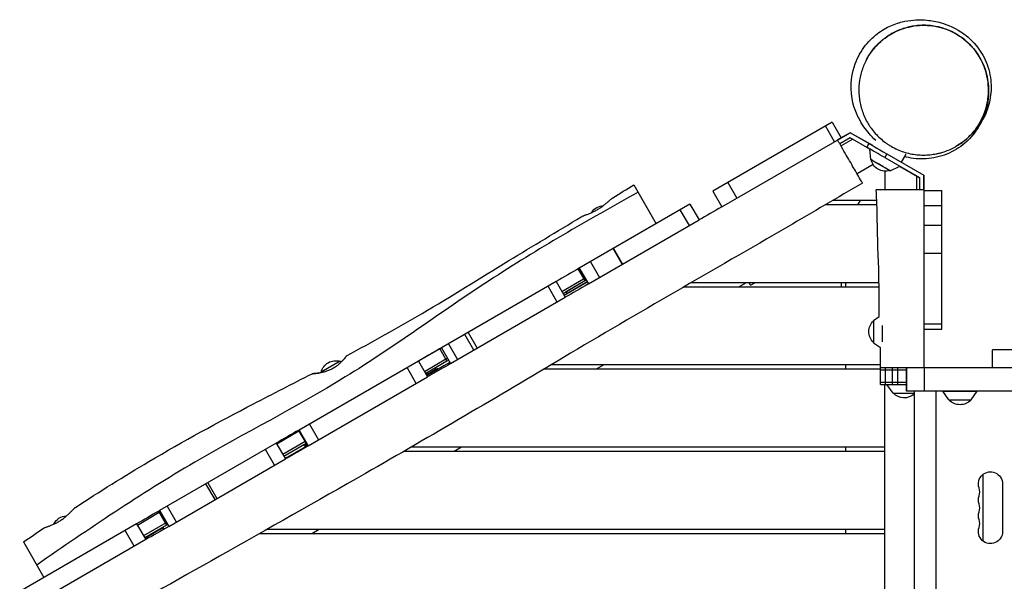
# Model space of a CAD drawing. Units: millimetres. Extents: x -6233 to 6851, y -4681 to 3335.
# Drawn here: x -4109 to -2971, y 737 to 1386 of the extents above; entities that cross this region are included whole.
import ezdxf

# ---------------------------------------------------------------- set-up
doc = ezdxf.new("R2010")
doc.units = ezdxf.units.MM
doc.header["$LTSCALE"] = 20
doc.layers.add('2d', color=230, linetype='Continuous')

msp = doc.modelspace()

# ---------------------------------------------------------------- linework, layer by layer
at = {"layer": '2d'}
for p, q in [((-3169.8, 1268.2), (-3307.9, 1188.4)), ((-3169.8, 1268.2), (-3159.3, 1250)), ((-3297.4, 1170.2), (-3149, 1255.9)), ((-3167, 1245.5), (-3177.5, 1263.7)), ((-3149, 1255.9), (-3163.6, 1247.5)), ((-3149, 1255.9), (-3163.6, 1247.5)), ((-3149, 1255.9), (-3149, 1255.9)), ((-3127.3, 1243.4), (-3149, 1255.9)), ((-3122.9, 1240.9), (-3149, 1255.9)), ((-3149, 1250.1), (-3161.1, 1243.2)), ((-3146, 1248.4), (-3159.6, 1240.6)), ((-3126.3, 1237), (-3149, 1250.1)), ((-3127.3, 1243.4), (-3129.8, 1239.1)), ((-3116.7, 1251.7), (-3116.7, 1251.7)), ((-3125.1, 1224.8), (-3126.3, 1237.1)), ((-3125.1, 1225.4), (-3126.3, 1237)), ((-3106.5, 1231.4), (-3109, 1227.1)), ((-3106.5, 1231.4), (-3064, 1206.9)), ((-3084.7, 1231.2), (-3090, 1221.9)), ((-3083.8, 1232.7), (-3083.8, 1232.7)), ((-3083.8, 1232.7), (-3083.8, 1232.7)), ((-3122.6, 1219.2), (-3141.1, 1208.5)), ((-3125.1, 1224.8), (-3125.1, 1224.8)), ((-3109, 1227.1), (-3069, 1204)), ((-3086.3, 1228.3), (-3090, 1221.9)), ((-3109, 1211.4), (-3109, 1190)), ((-3102.9, 1212), (-3091.7, 1217.1)), ((-3102.9, 1212), (-3102.3, 1212.3)), ((-3091.7, 1217), (-3069, 1203.9)), ((-3399.2, 1195.6), (-3373.3, 1150.7)), ((-3290.4, 1198.5), (-3279.9, 1180.3)), ((-3072, 1190), (-3072, 1205.7)), ((-3069, 1203.9), (-3069, 1204)), ((-3069, 1204), (-3069, 1190)), ((-3069, 1203.9), (-3069, 1190)), ((-3064, 1190), (-3064, 1206.9)), ((-3064, 1206.9), (-3064, 1190)), ((-3307.9, 1188.4), (-3297.4, 1170.2)), ((-3064, 1190), (-3118.9, 1190)), ((-3064, 1189), (-3043, 1189)), ((-3064, 1188.8), (-3064, 1096.5)), ((-3043, 1029), (-3043, 1189)), ((-3334.3, 1173.2), (-3462.3, 1099.3)), ((-3334.3, 1173.2), (-3323.8, 1155)), ((-3118.2, 1177.5), (-3169.4, 1177.5)), ((-3137.6, 1177.5), (-3140.5, 1172.5)), ((-3335, 1148.5), (-3345.5, 1166.7)), ((-3118, 1172.5), (-3177.9, 1172.5)), ((-3064, 1171.6), (-3043, 1171.6)), ((-3451.8, 1081.1), (-3323.8, 1155)), ((-3064, 1149.1), (-3043, 1149.1)), ((-3412.5, 1103.8), (-3423, 1122)), ((-3422.8, 1122.1), (-3412.3, 1103.9)), ((-3064, 1116.7), (-3043, 1116.7)), ((-3449.5, 1106.7), (-3439, 1088.5)), ((-3463.9, 1098.4), (-3456, 1084.9)), ((-3461.4, 1097.6), (-3463, 1096.7)), ((-3462.3, 1099.3), (-3451.8, 1081.1)), ((-3489, 1083.9), (-3621.8, 1007.2)), ((-3489, 1083.9), (-3478.5, 1065.7)), ((-3482.3, 1072.4), (-3457.3, 1087)), ((-3481.1, 1070.2), (-3456, 1084.9)), ((-3453, 1083.1), (-3479.6, 1067.6)), ((-3455.9, 1084.6), (-3477.5, 1072)), ((-3453.1, 1083.4), (-3476.5, 1069.7)), ((-3456, 1084.9), (-3455.9, 1084.6)), ((-3454.4, 1085.5), (-3455.9, 1084.6)), ((-3115.6, 1082.5), (-3332.9, 1082.5)), ((-3269.4, 1082.5), (-3278, 1077.5)), ((-3264.1, 1079.8), (-3265.7, 1082.5)), ((-3264.1, 1079.8), (-3259.4, 1082.5)), ((-3159, 1077.5), (-3159, 1082.5)), ((-3154, 1077.5), (-3154, 1082.5)), ((-3487.9, 1060.2), (-3498.4, 1078.4)), ((-3477.5, 1072), (-3476.5, 1069.7)), ((-3115.6, 1077.5), (-3341.6, 1077.5)), ((-3611.3, 989), (-3478.5, 1065.7)), ((-3122, 1038.8), (-3115.3, 1043.6)), ((-3122, 1038.8), (-3122, 1013.2)), ((-3590.9, 1025), (-3580.4, 1006.9)), ((-3583.4, 1029.4), (-3583.4, 1029.4)), ((-3112, 1032.9), (-3112, 1014.1)), ((-3064, 1035), (-3043, 1035)), ((-3064, 1029), (-3043, 1029)), ((-3584.3, 1004.6), (-3594.8, 1022.8)), ((-3623.7, 1006.1), (-3648.2, 991.8)), ((-3623.7, 1006.1), (-3623.7, 1006.1)), ((-3623.7, 1006.1), (-3615.4, 991.9)), ((-3621.7, 1007), (-3623.6, 1005.9)), ((-3621.8, 1007.2), (-3611.3, 989)), ((-3613.5, 1012), (-3603, 993.8)), ((-3122, 1013.2), (-3114.1, 1007.5)), ((-2984.3, 984), (-2984.3, 1005)), ((-2869, 1005), (-2984.3, 1005)), ((-3648.3, 991.9), (-3786.2, 912.3)), ((-3738.8, 991.8), (-3760.9, 979)), ((-3738.8, 991.8), (-3737.3, 991.1)), ((-3648.3, 991.9), (-3637.8, 973.7)), ((-3616.6, 994), (-3641.2, 979.7)), ((-3615.4, 991.9), (-3639.9, 977.5)), ((-3614.7, 994.9), (-3616.5, 993.8)), ((-3615.3, 991.7), (-3615.4, 991.9)), ((-3613.4, 992.7), (-3615.3, 991.7)), ((-3650.8, 966.2), (-3661.3, 984.4)), ((-3626.7, 980.1), (-3627.6, 981.6)), ((-3618.9, 986.3), (-3627.4, 981.3)), ((-3612.1, 990.4), (-3619, 986.4)), ((-3618.9, 986.3), (-3619, 986.4)), ((-3114, 982.5), (-3503.5, 982.5)), ((-3113.9, 987.5), (-3495, 987.5)), ((-3433.9, 987.5), (-3442.6, 982.5)), ((-3154, 982.5), (-3154, 987.5)), ((-3064.7, 984), (-3114, 984)), ((-3108.5, 984), (-3114, 984)), ((-3114, 965), (-3114, 984)), ((-3084, 981.5), (-3114, 981.5)), ((-3109, 984), (-3109, 984)), ((-3108, 965), (-3108, 984)), ((-3100, 965), (-3100, 984)), ((-3094, 965), (-3094, 984)), ((-3084, 984), (-3084, 957)), ((-3084, 957), (-3084, 984)), ((-3084, 957), (-3084, 984)), ((-1324.9, 984), (-3064.7, 984)), ((-3063.4, 984), (-3063.4, 957)), ((-3775.7, 894.1), (-3637.8, 973.7)), ((-3760.9, 979), (-3761, 978.5)), ((-3634.6, 978.6), (-3634.7, 978.7)), ((-3114, 967.5), (-3084, 967.5)), ((-3114, 965), (-3084, 965)), ((-3109, 340), (-3109, 965)), ((-3099.3, 955), (-3106.5, 965)), ((-1147.8, 957), (-3084, 957)), ((-3075.1, 957), (-3075.1, 348)), ((-3050, 957), (-3050, 348)), ((-3042, 957), (-3002, 957)), ((-3034.8, 947), (-3042, 957)), ((-3009.2, 947), (-3002, 957)), ((-3099.3, 955), (-3075.1, 955)), ((-3034.8, 947), (-3009.2, 947)), ((-3786.5, 911.1), (-3812.2, 896.1)), ((-3786.9, 911.9), (-3778.2, 896.8)), ((-3785.6, 911.3), (-3786.4, 910.9)), ((-3786.2, 912.3), (-3775.7, 894.1)), ((-3774.4, 919.1), (-3763.9, 900.9)), ((-3812.7, 897), (-3947.6, 819.1)), ((-3814.8, 871.5), (-3825.3, 889.7)), ((-3812.7, 897), (-3802.2, 878.8)), ((-3779.4, 899), (-3805.2, 883.9)), ((-3778.2, 896.8), (-3803.9, 881.8)), ((-3778.7, 893), (-3802.4, 879.2)), ((-3780.6, 894.1), (-3780.6, 893.9)), ((-3778.6, 899.2), (-3779.3, 898.8)), ((-3776, 894.7), (-3778.7, 893.2)), ((-3778.7, 893.2), (-3778.7, 893)), ((-3778.1, 896.6), (-3778.2, 896.8)), ((-3777.4, 897), (-3778.1, 896.6)), ((-3777.3, 893.2), (-3777.5, 893.4)), ((-3777.3, 893.6), (-3775.9, 894.5)), ((-3777.3, 893.6), (-3777.1, 893.3)), ((-3109, 892.5), (-3656.7, 892.5)), ((-3598.5, 892.5), (-3607.1, 887.5)), ((-3154, 887.5), (-3154, 892.5)), ((-3937.1, 800.9), (-3802.2, 878.8)), ((-3109, 887.5), (-3665.4, 887.5)), ((-2995.4, 784), (-2995.4, 861)), ((-2995.2, 783.9), (-2995.2, 861.1)), ((-3883.5, 831.9), (-3894, 850)), ((-3892, 851.2), (-3881.5, 833)), ((-2972.8, 850), (-2972.8, 795)), ((-3938.9, 824.1), (-3928.4, 806)), ((-3948, 816.8), (-3973.2, 802.1)), ((-3948.9, 818.4), (-3939.7, 802.5)), ((-3946.6, 817.4), (-3947.9, 816.6)), ((-3947.6, 819.1), (-3937.1, 800.9)), ((-3974.2, 803.8), (-4109.4, 725.7)), ((-3974.9, 803.4), (-3974.9, 803.4)), ((-3974.9, 803.3), (-3974.9, 803.3)), ((-3974.2, 803.8), (-3963.7, 785.6)), ((-3940.9, 804.7), (-3966.2, 789.9)), ((-3939.7, 802.5), (-3964.9, 787.8)), ((-3964.8, 787.5), (-3943.8, 799.7)), ((-3944.1, 799.6), (-3942.9, 797.6)), ((-3943.8, 799.7), (-3942.9, 797.6)), ((-3939.6, 805.2), (-3940.8, 804.5)), ((-3939.6, 802.3), (-3939.7, 802.5)), ((-3938.3, 803.1), (-3939.6, 802.3)), ((-3109, 797.5), (-3823.3, 797.5)), ((-3763, 797.5), (-3771.7, 792.5)), ((-3154, 792.5), (-3154, 797.5)), ((-3976.9, 777.9), (-3987.4, 796.1)), ((-3109, 792.5), (-3832.2, 792.5)), ((-3963.7, 785.6), (-4109.2, 701.6)), ((-4105, 783.1), (-4081.3, 741.9))]:
    msp.add_line(p, q, dxfattribs=at)
at = {"layer": '2d', "extrusion": (0, 0, -1)}
for centre, radius, start, end in [((3064, 1305), 75, 175.6863, 179.8181), ((3064, 1305), 75, 210, 240.1629), ((3108.2, 1228.4), 17, 299.9994, 347.3147), ((3108.2, 1228.4), 17, 252.6751, 347.3392), ((3433.4, 1154.8), 17, 31.5233, 87.429), ((3110.5, 1026), 17, 312.6679, 47.3321), ((3744.1, 975.4), 17, 12.6679, 107.3321), ((3086.5, 966.5), 17, 227.9128, 317.3321), ((3022, 958.5), 17, 222.6679, 317.3321), ((2986.8, 850), 14, 340.8901, 180), ((2986.8, 831.7), 14, 340.8901, 19.1099), ((4054.8, 796), 17, 25.8314, 88.6631), ((2986.8, 813.3), 14, 340.8901, 19.1099), ((2986.8, 795), 14, 180, 19.1099)]:
    msp.add_arc(centre, radius, start, end, dxfattribs=at)
at = {"layer": '2d'}
for centre in [(-3013.2, 840.8), (-3013.2, 822.5), (-3013.2, 804.2)]:
    msp.add_arc(centre, 14, 340.8901, 19.1099, dxfattribs=at)
at = {"layer": '2d', "extrusion": (0, 0, -1)}
for centre, major_axis, ratio, start_param, end_param in [((-3106.5, 1231.4), (-20.8, 12), 0.000811, 0, 1.570346), ((-3114, 1218.4), (11.1, -6.4), 0.000811, 2.923776, 3.141008), ((-3114, 1218.4), (-10.8, 6.3), 0.000811, 6.282438, 9.425525), ((-3114, 1218.4), (11.1, -6.4), 0.000811, 0.000584, 0.006066), ((-3651.3, 967.7), (-23.7, -13.9), 0.004678, 2.138017, 3.141593), ((-3753.7, 907.3), (-23.7, -13.9), 0.004678, 0, 0.123821)]:
    msp.add_ellipse(centre, major_axis=major_axis, ratio=ratio, start_param=start_param, end_param=end_param, dxfattribs=at)
at = {"layer": '2d'}
for centre, major_axis, ratio, start_param, end_param in [((-3109, 1227.1), (20.8, -12), 0.000811, 1.571247, 3.727491), ((-3114, 1218.4), (11.1, -6.4), 0.000811, 6.065507, 9.642457), ((-3651.9, 968.5), (25.9, 15.1), 0.004678, 6.282627, 7.336286), ((-3651.9, 968.5), (25.9, 15.1), 0.004678, 5.23004, 6.282627), ((-3651.9, 968.5), (17.3, 10.1), 0.004678, 6.282627, 7.017478), ((-3651.9, 968.5), (17.3, 10.1), 0.004678, 5.548847, 6.282627), ((-3771.1, 899.6), (9.5, 5.55), 0.004678, 2.223152, 3.141035), ((-3771.1, 899.5), (9.5, 5.55), 0.004678, 3.141035, 4.062314)]:
    msp.add_ellipse(centre, major_axis=major_axis, ratio=ratio, start_param=start_param, end_param=end_param, dxfattribs=at)
for points, knots in [([(-3119.5, 1246.9), (-3122.5, 1249.7), (-3124.9, 1252.2), (-3131.4, 1259.8), (-3135.1, 1264.9), (-3142.7, 1279.8), (-3147.4, 1289.9), (-3148.1, 1315.2), (-3146.9, 1325.3), (-3140.5, 1343), (-3136.2, 1350.6), (-3126.5, 1362.8), (-3121.2, 1367.7), (-3110.3, 1375.5), (-3104.9, 1378.3), (-3094.6, 1382.5), (-3089.9, 1383.8), (-3080.8, 1385.6), (-3076.7, 1386), (-3068.1, 1386.5), (-3064.1, 1386.3), (-3054.6, 1385.4), (-3049.6, 1384.5), (-3040.3, 1381.8), (-3036.5, 1380.6), (-3028.6, 1377), (-3025.2, 1375.2), (-3016, 1369.3), (-3009.3, 1364), (-2998.9, 1351.3), (-2994.8, 1344.7), (-2988.7, 1330.1), (-2986.8, 1321.8), (-2985.6, 1305.7), (-2986.4, 1297.9), (-2989.6, 1284.1), (-2992, 1278.1), (-2995.1, 1272), (-2995.7, 1270.9), (-2996.9, 1268.8), (-2997.5, 1267.9), (-2998.1, 1266.9)], [68.707557, 68.707557, 68.707557, 68.707557, 74.834991, 74.834991, 85.995349, 85.995349, 96.416476, 96.416476, 101.4887, 101.4887, 105.233677, 105.233677, 108.745982, 108.745982, 112.463713, 112.463713, 116.482636, 116.482636, 121.283258, 121.283258, 127.623837, 127.623837, 137.01747, 137.01747, 142.943949, 142.943949, 146.626345, 146.626345, 151.269035, 151.269035, 154.704526, 154.704526, 158.302552, 158.302552, 161.879516, 161.879516, 165.471254, 165.471254, 166.318413, 166.318413, 167.155853, 167.155853, 167.155853, 167.155853]), ([(-3130.5, 1339.8), (-3129.5, 1341.7), (-3128.4, 1343.5), (-3123, 1352.1), (-3117.4, 1358.3), (-3104.8, 1368.5), (-3097.5, 1372.6), (-3082.2, 1378.2), (-3074.1, 1379.8), (-3057.8, 1380.2), (-3049.5, 1379.1), (-3034, 1374.3), (-3026.6, 1370.5), (-3013.4, 1361), (-3007.5, 1355.1), (-2998.1, 1341.8), (-2994.5, 1334.3), (-2991, 1322.7), (-2990.1, 1318.7), (-2989.4, 1312.7), (-2989.2, 1310.7), (-2989.1, 1307.9), (-2989, 1307.1), (-2989, 1306.1), (-2989, 1305.8), (-2989, 1305.5), (-2989, 1305.4), (-2989, 1305.3), (-2989, 1305.3), (-2989, 1305.3), (-2989, 1305.3), (-2989, 1305.3), (-2989, 1305.3), (-2989, 1305.2), (-2989, 1305.3), (-2989, 1305.3), (-2989, 1305.3), (-2989, 1305.3), (-2989, 1305.3), (-2989, 1305.3), (-2989, 1305.3), (-2989, 1305.3), (-2989, 1305.2), (-2989, 1305.2)], [1.802969, 1.802969, 1.802969, 1.802969, 2.431013, 2.431013, 4.869084, 4.869084, 7.306985, 7.306985, 9.74489, 9.74489, 12.182793, 12.182793, 14.620695, 14.620695, 17.058597, 17.058597, 19.4965, 19.4965, 20.703635, 20.703635, 21.313784, 21.313784, 21.542434, 21.542434, 21.628169, 21.628169, 21.644245, 21.644245, 21.651745, 21.651745, 21.652214, 21.652214, 21.652449, 21.652449, 21.682629, 21.682629, 21.802635, 21.802635, 22.162653, 22.162653, 23.242708, 23.242708, 25.038513, 25.038513, 25.038513, 25.038513]), ([(-2999, 1267.7), (-2996.7, 1271.7), (-2994.8, 1275.8), (-2991.8, 1284.4), (-2990.6, 1288.8), (-2989.7, 1294.6), (-2989.6, 1295.7), (-2989.4, 1297.5), (-2989.3, 1298), (-2989.2, 1299.2), (-2989.2, 1299.8), (-2989, 1302.8), (-2989, 1305.1), (-2989.2, 1312.2), (-2989.8, 1316.9), (-2991.4, 1324), (-2992.1, 1326.4), (-2993.3, 1330), (-2993.7, 1331.1), (-2994.6, 1333.5), (-2995.1, 1334.6), (-2996.6, 1338), (-2997.7, 1340.3), (-3000.3, 1344.6), (-3001.6, 1346.8), (-3003.9, 1349.9), (-3004.7, 1350.9), (-3006.3, 1352.9), (-3007.2, 1354), (-3009.8, 1356.9), (-3011.6, 1358.7), (-3015.5, 1362.3), (-3017.5, 1363.9), (-3020.7, 1366.3), (-3021.8, 1367), (-3023.5, 1368.1), (-3024, 1368.5), (-3025.2, 1369.2), (-3025.7, 1369.5), (-3028.6, 1371.2), (-3031, 1372.4), (-3035.8, 1374.6), (-3038.3, 1375.5), (-3042, 1376.7), (-3043.3, 1377.1), (-3045.8, 1377.8), (-3047.1, 1378.1), (-3051, 1378.9), (-3053.5, 1379.3), (-3058.7, 1379.9), (-3061.2, 1380), (-3065.1, 1380), (-3066.3, 1380), (-3068.9, 1379.9), (-3070.2, 1379.8), (-3073.9, 1379.4), (-3076.4, 1379), (-3081.2, 1378.1), (-3083.6, 1377.4), (-3087.1, 1376.4), (-3088.3, 1376), (-3090.6, 1375.2), (-3091.7, 1374.7), (-3095.1, 1373.3), (-3097.2, 1372.3), (-3101.4, 1370.1), (-3103.5, 1368.9), (-3106.4, 1366.9), (-3107.4, 1366.2), (-3109.3, 1364.8), (-3110.2, 1364.1), (-3114.8, 1360.4), (-3118.1, 1357.2), (-3122.6, 1352), (-3124, 1350.2), (-3126, 1347.3), (-3126.6, 1346.4), (-3127.8, 1344.4), (-3128.4, 1343.4), (-3129, 1342.4)], [0, 0, 0, 0, 0.0156926, 0.0156926, 0.0313853, 0.0313853, 0.0353084, 0.0353084, 0.03727, 0.03727, 0.0392316, 0.0392316, 0.0470779, 0.0470779, 0.0627705, 0.0627705, 0.0706169, 0.0706169, 0.07454, 0.07454, 0.0784632, 0.0784632, 0.0863095, 0.0863095, 0.0941558, 0.0941558, 0.098079, 0.098079, 0.1020021, 0.1020021, 0.1098485, 0.1098485, 0.1176948, 0.1176948, 0.1216179, 0.1216179, 0.1235795, 0.1235795, 0.1255411, 0.1255411, 0.1333874, 0.1333874, 0.1412337, 0.1412337, 0.1451569, 0.1451569, 0.1490801, 0.1490801, 0.1569264, 0.1569264, 0.1647727, 0.1647727, 0.1686959, 0.1686959, 0.172619, 0.172619, 0.1804653, 0.1804653, 0.1883116, 0.1883116, 0.1922348, 0.1922348, 0.196158, 0.196158, 0.2040043, 0.2040043, 0.2118506, 0.2118506, 0.2157738, 0.2157738, 0.2196969, 0.2196969, 0.2353896, 0.2353896, 0.2432359, 0.2432359, 0.247159, 0.247159, 0.2510822, 0.2510822, 0.2510822, 0.2510822]), ([(-3129, 1342.4), (-3131.3, 1338.5), (-3133.2, 1334.3), (-3135.5, 1327.8), (-3136.2, 1325.6), (-3137, 1322.3), (-3137.3, 1321.1), (-3137.7, 1318.9), (-3137.9, 1317.7), (-3138.8, 1311.9), (-3139.1, 1307.3), (-3138.9, 1300.2), (-3138.7, 1297.8), (-3138.1, 1293.1), (-3137.7, 1290.7), (-3136, 1283.5), (-3134.4, 1278.8), (-3131.4, 1272), (-3130.3, 1269.8), (-3128.4, 1266.5), (-3127.7, 1265.4), (-3126.7, 1263.8), (-3126.3, 1263.3), (-3125.6, 1262.2), (-3125.2, 1261.7), (-3123.3, 1259), (-3121.7, 1257), (-3118.2, 1253.1), (-3116.4, 1251.3), (-3112.5, 1247.8), (-3110.5, 1246.1), (-3107.8, 1244.1), (-3107.3, 1243.8), (-3106.2, 1243), (-3105.6, 1242.6), (-3103.9, 1241.5), (-3102.8, 1240.8), (-3099.4, 1238.8), (-3097, 1237.6), (-3092.2, 1235.5), (-3089.7, 1234.5), (-3084.7, 1232.9), (-3082.1, 1232.2), (-3077, 1231.1), (-3074.5, 1230.7), (-3070.6, 1230.3), (-3069.4, 1230.2), (-3066.8, 1230.1), (-3065.5, 1230), (-3061.6, 1230), (-3059.1, 1230.2), (-3054.1, 1230.7), (-3051.7, 1231), (-3048, 1231.8), (-3046.8, 1232), (-3044.4, 1232.6), (-3043.2, 1233), (-3037.3, 1234.8), (-3032.9, 1236.6), (-3027.7, 1239.4), (-3026.6, 1240), (-3024.6, 1241.2), (-3023.6, 1241.9), (-3020.6, 1243.8), (-3018.7, 1245.2), (-3013.3, 1249.6), (-3010, 1252.8), (-3006.2, 1257.2), (-3005.5, 1258.1), (-3004.1, 1259.9), (-3003.4, 1260.9), (-3002.1, 1262.8), (-3001.4, 1263.7), (-3000.5, 1265.2), (-3000, 1265.9), (-2999.6, 1266.7), (-2999.3, 1267.2), (-2999.1, 1267.4), (-2999, 1267.7)], [0.2510822, 0.2510822, 0.2510822, 0.2510822, 0.2667399, 0.2667399, 0.2745688, 0.2745688, 0.2784832, 0.2784832, 0.2823976, 0.2823976, 0.2980554, 0.2980554, 0.3058842, 0.3058842, 0.3137131, 0.3137131, 0.3293708, 0.3293708, 0.3371997, 0.3371997, 0.3411141, 0.3411141, 0.3430713, 0.3430713, 0.3450285, 0.3450285, 0.3528574, 0.3528574, 0.3606862, 0.3606862, 0.3685151, 0.3685151, 0.3704723, 0.3704723, 0.3724295, 0.3724295, 0.376344, 0.376344, 0.3841728, 0.3841728, 0.3920017, 0.3920017, 0.3998305, 0.3998305, 0.4076594, 0.4076594, 0.4115738, 0.4115738, 0.4154883, 0.4154883, 0.4233171, 0.4233171, 0.431146, 0.431146, 0.4350604, 0.4350604, 0.4389748, 0.4389748, 0.4546326, 0.4546326, 0.458547, 0.458547, 0.4624614, 0.4624614, 0.4702903, 0.4702903, 0.485948, 0.485948, 0.4898624, 0.4898624, 0.4937769, 0.4937769, 0.4976913, 0.4976913, 0.4996485, 0.5006271, 0.5006271, 0.5016057, 0.5016057, 0.5016057, 0.5016057]), ([(-2989, 1305.2), (-2989, 1305.2), (-2989, 1305.2), (-2989, 1304.9), (-2989, 1303), (-2989.2, 1297.9), (-2989.4, 1294.2), (-2991.8, 1282.4), (-2993.4, 1274.9), (-3003.3, 1257.8), (-3008.7, 1250.4), (-3022.4, 1238.8), (-3029.6, 1234.3), (-3044.9, 1228.1), (-3053.2, 1226.2), (-3069.1, 1225.2), (-3076.9, 1226), (-3084.6, 1227.9), (-3085.5, 1228.1), (-3086.3, 1228.3)], [9.06645, 9.06645, 9.06645, 9.06645, 10.883558, 10.883558, 20.610187, 20.610187, 31.878715, 31.878715, 40.728067, 40.728067, 45.800382, 45.800382, 49.52824, 49.52824, 53.108388, 53.108388, 56.686568, 56.686568, 57.162799, 57.162799, 57.162799, 57.162799]), ([(-2999.7, 1264), (-2999.5, 1264.3), (-2999.4, 1264.6), (-2999, 1266.1), (-2999, 1267.4), (-2999, 1267.6), (-2999, 1267.7), (-2999, 1267.7)], [0.8023936, 0.8023936, 0.8023936, 0.8023936, 0.8359597, 0.8359597, 0.9479261, 0.9479261, 0.9652875, 0.9652875, 0.9652875, 0.9652875]), ([(-2996.3, 1269.9), (-2996.2, 1270.1), (-2996.1, 1270.2), (-2996, 1270.7), (-2996, 1270.9), (-2996.1, 1271.1)], [0.19776568, 0.19776568, 0.19776568, 0.19776568, 0.22002347, 0.22002347, 0.24604416, 0.24604416, 0.24604416, 0.24604416]), ([(-3134.8, 1197.7), (-3134.8, 1197.7), (-3135.2, 1198.4), (-3137.1, 1201.5), (-3138.8, 1204.6), (-3143.5, 1212.7), (-3146.4, 1217.7), (-3152.9, 1229.1), (-3156.6, 1235.3), (-3161.4, 1243.7), (-3162.5, 1245.6), (-3163.6, 1247.5)], [431.138919, 431.138919, 431.138919, 431.138919, 447.540197, 447.540197, 470.163795, 470.163795, 492.46778, 492.46778, 515.096669, 515.096669, 521.661851, 521.661851, 521.661851, 521.661851]), ([(-3134.8, 1197.7), (-3163.6, 1180.9), (-3192.4, 1164), (-3307.6, 1096.9), (-3394.5, 1047.4), (-3556.5, 950.9), (-3632.8, 905.9), (-3765.8, 830), (-3822, 798.1), (-3928.5, 738.2), (-3978.7, 710.1), (-4041.1, 674.5), (-4053.5, 667.3), (-4065.8, 660.2)], [0, 0, 0, 0, 10.000037, 10.000037, 40.00004, 40.00004, 66.577656, 66.577656, 85.970184, 85.970184, 103.239995, 103.239995, 107.527725, 107.527725, 107.527725, 107.527725]), ([(-3394.3, 1187.1), (-3452.6, 1154.6), (-3568.8, 1088.1), (-3729.6, 968.9), (-3914.2, 876), (-4029.8, 797.7), (-4089.5, 756.3)], [0, 0, 0, 0, 0.244276, 0.489694, 0.734251, 1, 1, 1, 1]), ([(-3115.3, 1043.5), (-3115.6, 1059.2), (-3115.4, 1074.9), (-3116.4, 1112.2), (-3117.4, 1133.9), (-3117.8, 1167.1), (-3118.1, 1178.6), (-3118.9, 1190)], [5.957765, 5.957765, 5.957765, 5.957765, 10.655863, 10.655863, 17.173923, 17.173923, 20.609251, 20.609251, 20.609251, 20.609251]), ([(-3440.7, 1167.4), (-3439.4, 1168.2), (-3438.1, 1169), (-3436.3, 1170.2), (-3435.7, 1170.7), (-3434.8, 1171.3), (-3434.5, 1171.5), (-3433.9, 1172), (-3433.7, 1172.2), (-3432.3, 1173.2), (-3431.3, 1174.1), (-3429.8, 1175.3), (-3429.4, 1175.7), (-3428.5, 1176.5), (-3428.1, 1176.9), (-3427.3, 1177.6), (-3426.9, 1177.9), (-3426.2, 1178.5), (-3425.9, 1178.8), (-3424.9, 1179.7), (-3424.4, 1180.1), (-3423.8, 1180.5), (-3423.7, 1180.6), (-3423.5, 1180.7)], [0, 0, 0, 0, 0.00450866, 0.00450866, 0.00676299, 0.00676299, 0.00789016, 0.00789016, 0.00901732, 0.00901732, 0.01352598, 0.01352598, 0.01578031, 0.01578031, 0.01803464, 0.01803464, 0.02028897, 0.02028897, 0.0225433, 0.0225433, 0.02705197, 0.02705197, 0.028695, 0.028695, 0.028695, 0.028695]), ([(-3460, 1158.7), (-3460, 1158.7), (-3459.9, 1158.7), (-3459.4, 1159), (-3458.8, 1159.3), (-3457.8, 1159.7), (-3457.6, 1159.8), (-3457.2, 1159.9), (-3457, 1160), (-3456.4, 1160.3), (-3455.9, 1160.5), (-3454.4, 1161), (-3453.3, 1161.4), (-3451, 1162.4), (-3449.8, 1162.9), (-3447.9, 1163.7), (-3447.2, 1164), (-3445.9, 1164.6), (-3445.3, 1164.9), (-3443.3, 1165.9), (-3442, 1166.6), (-3440.7, 1167.4)], [0.1166131, 0.1166131, 0.1166131, 0.1166131, 0.11696808, 0.11696808, 0.12145103, 0.12145103, 0.12257177, 0.12257177, 0.12369251, 0.12369251, 0.12593398, 0.12593398, 0.13041694, 0.13041694, 0.13489989, 0.13489989, 0.13714136, 0.13714136, 0.13938284, 0.13938284, 0.14386579, 0.14386579, 0.14386579, 0.14386579]), ([(-3731.3, 998.2), (-3701.8, 1013.9), (-3672.7, 1030.1), (-3610.3, 1066.9), (-3577.1, 1087.7), (-3515.8, 1125), (-3487.9, 1141.8), (-3460, 1158.7)], [0, 0, 0, 0, 10.004108, 10.004108, 21.756207, 21.756207, 31.537239, 31.537239, 31.537239, 31.537239]), ([(-3064, 1096.5), (-3064, 1093.3), (-3064, 1090.2), (-3064, 1082.7), (-3064, 1078.4), (-3064, 1069.8), (-3064, 1065.5), (-3064, 1059.1), (-3064, 1056.9), (-3064, 1052.7), (-3064, 1050.5), (-3064, 1044.1), (-3064, 1039.8), (-3064, 1031.2), (-3064, 1026.9), (-3064, 1018.3), (-3064, 1014), (-3064, 1005.5), (-3064, 1001.2), (-3064, 992.6), (-3064, 988.3), (-3064, 984)], [0.0934908, 0.0934908, 0.0934908, 0.0934908, 0.1030184, 0.1030184, 0.1158956, 0.1158956, 0.1287729, 0.1287729, 0.1352116, 0.1352116, 0.1416502, 0.1416502, 0.1545275, 0.1545275, 0.1674048, 0.1674048, 0.1802821, 0.1802821, 0.1931594, 0.1931594, 0.2060367, 0.2060367, 0.2060367, 0.2060367]), ([(-3621.8, 1007.2), (-3627.4, 1004), (-3633, 1000.7), (-3641.9, 995.6), (-3645.1, 993.8), (-3648.3, 991.9)], [0.28713124, 0.28713124, 0.28713124, 0.28713124, 0.30667818, 0.30667818, 0.31775133, 0.31775133, 0.31775133, 0.31775133]), ([(-3731.3, 998.2), (-3731.3, 998.2), (-3731.3, 998.2), (-3731.4, 998.1), (-3731.5, 998), (-3731.7, 997.7), (-3731.8, 997.6), (-3732, 997.3), (-3732.1, 997.2), (-3732.2, 997), (-3732.3, 996.9), (-3732.8, 996.3), (-3733.3, 995.7), (-3734.1, 994.7), (-3734.4, 994.3), (-3735, 993.6), (-3735.4, 993.2), (-3736.5, 992), (-3737.3, 991.2), (-3738.4, 990.1), (-3738.6, 989.8), (-3739.1, 989.4), (-3739.4, 989.2), (-3740.1, 988.5), (-3740.6, 988.1), (-3741.7, 987.2), (-3742.2, 986.8), (-3743.1, 986.1), (-3743.3, 985.9), (-3743.9, 985.5), (-3744.2, 985.3), (-3745.8, 984.3), (-3747, 983.5), (-3748.3, 982.8)], [0.03576805, 0.03576805, 0.03576805, 0.03576805, 0.03781124, 0.03781124, 0.04003543, 0.04003543, 0.04225962, 0.04225962, 0.04337172, 0.04337172, 0.04448381, 0.04448381, 0.0489322, 0.0489322, 0.05115639, 0.05115639, 0.05338058, 0.05338058, 0.05782896, 0.05782896, 0.05894105, 0.05894105, 0.06005315, 0.06005315, 0.06227734, 0.06227734, 0.06450153, 0.06450153, 0.06561363, 0.06561363, 0.06672572, 0.06672572, 0.0711741, 0.0711741, 0.0711741, 0.0711741]), ([(-3748.3, 982.8), (-3749, 982.5), (-3749.7, 982.2), (-3751.1, 981.5), (-3751.7, 981.2), (-3753.8, 980.4), (-3755.2, 980), (-3757.9, 979.2), (-3759.2, 978.9), (-3761, 978.5), (-3761.6, 978.4), (-3762.8, 978.2), (-3763.4, 978.1), (-3765, 977.9), (-3766, 977.8), (-3767.1, 977.6), (-3767.3, 977.6), (-3767.8, 977.6), (-3768, 977.6), (-3768.5, 977.5), (-3768.9, 977.5), (-3769.8, 977.4), (-3770.3, 977.4), (-3770.8, 977.4), (-3770.8, 977.4), (-3771, 977.4), (-3771, 977.4), (-3771.2, 977.4), (-3771.2, 977.4), (-3771.2, 977.4), (-3771.2, 977.4), (-3771, 977.4), (-3770.9, 977.4), (-3770.4, 977.5), (-3769.9, 977.5), (-3768.9, 977.6), (-3768.6, 977.6), (-3767.8, 977.7), (-3767.4, 977.7), (-3766.5, 977.8), (-3766, 977.8), (-3765, 978), (-3764.5, 978), (-3763, 978.3), (-3762, 978.4), (-3761, 978.6)], [0.0711741, 0.0711741, 0.0711741, 0.0711741, 0.07341491, 0.07341491, 0.07565571, 0.07565571, 0.08013732, 0.08013732, 0.08461893, 0.08461893, 0.08685973, 0.08685973, 0.08910053, 0.08910053, 0.09358214, 0.09358214, 0.09470254, 0.09470254, 0.09582294, 0.09582294, 0.09806375, 0.09806375, 0.10254536, 0.10254536, 0.10366576, 0.10366576, 0.10478616, 0.10478616, 0.10702696, 0.10702696, 0.10926777, 0.10926777, 0.11150857, 0.11150857, 0.11599018, 0.11599018, 0.11823098, 0.11823098, 0.12047179, 0.12047179, 0.12271259, 0.12271259, 0.12495339, 0.12495339, 0.12880134, 0.12880134, 0.12880134, 0.12880134]), ([(-3611.3, 989), (-3618.6, 984.8), (-3625.9, 980.6), (-3634.8, 975.4), (-3636.3, 974.6), (-3637.8, 973.7)], [1716.39177, 1716.39177, 1716.39177, 1716.39177, 1725.778016, 1725.778016, 1727.646891, 1727.646891, 1727.646891, 1727.646891]), ([(-4045, 822.9), (-4017, 841.1), (-3988.7, 858.7), (-3920.4, 899.3), (-3879.8, 921.3), (-3816.4, 954.2), (-3793.8, 965.8), (-3771.2, 977.4)], [0, 0, 0, 0, 10.001908, 10.001908, 23.836964, 23.836964, 31.45765, 31.45765, 31.45765, 31.45765]), ([(-4061.7, 808.1), (-4060.4, 808.9), (-4059.2, 809.8), (-4057.5, 811.1), (-4056.9, 811.6), (-4056.1, 812.3), (-4055.8, 812.5), (-4055.2, 813), (-4055, 813.2), (-4053.7, 814.4), (-4052.7, 815.3), (-4051.3, 816.6), (-4050.9, 817.1), (-4050.1, 817.9), (-4049.7, 818.3), (-4048.6, 819.5), (-4047.9, 820.2), (-4046.7, 821.4), (-4046.2, 821.9), (-4045.6, 822.5), (-4045.4, 822.7), (-4045.1, 822.8), (-4045.1, 822.9), (-4045, 822.9)], [0, 0, 0, 0, 0.00451028, 0.00451028, 0.00676542, 0.00676542, 0.00789299, 0.00789299, 0.00902056, 0.00902056, 0.01353084, 0.01353084, 0.01578598, 0.01578598, 0.01804112, 0.01804112, 0.02255139, 0.02255139, 0.02706167, 0.02706167, 0.02931681, 0.02931681, 0.03038322, 0.03038322, 0.03038322, 0.03038322]), ([(-3947.6, 819.1), (-3947.9, 818.9), (-3948.2, 818.8), (-3957, 813.7), (-3965.6, 808.7), (-3974.2, 803.8)], [0.66347556, 0.66347556, 0.66347556, 0.66347556, 0.66446938, 0.66446938, 0.69414739, 0.69414739, 0.69414739, 0.69414739]), ([(-4081.7, 798.8), (-4081.5, 798.9), (-4081.2, 799.1), (-4080.5, 799.4), (-4080.2, 799.5), (-4079.5, 799.8), (-4079.2, 799.9), (-4078.4, 800.2), (-4078, 800.3), (-4077.1, 800.6), (-4076.6, 800.8), (-4075.1, 801.4), (-4074.1, 801.8), (-4072.4, 802.5), (-4071.8, 802.7), (-4070.6, 803.2), (-4069.9, 803.5), (-4068.1, 804.4), (-4066.8, 805), (-4064.9, 806.1), (-4064.2, 806.5), (-4063, 807.3), (-4062.3, 807.7), (-4061.7, 808.1)], [0.11306615, 0.11306615, 0.11306615, 0.11306615, 0.11660538, 0.11660538, 0.11882743, 0.11882743, 0.12104948, 0.12104948, 0.12327152, 0.12327152, 0.12549357, 0.12549357, 0.12993766, 0.12993766, 0.13215971, 0.13215971, 0.13438175, 0.13438175, 0.13882584, 0.13882584, 0.14104789, 0.14104789, 0.14326994, 0.14326994, 0.14326994, 0.14326994])]:
    msp.add_open_spline(points, degree=3, knots=knots, dxfattribs=at)
for points in [[(-2989, 1305.2), (-2989, 1305.2), (-2989, 1305.2), (-2989, 1305.2)], [(-3423.5, 1180.7), (-3415.4, 1185.7), (-3407.3, 1190.6), (-3399.2, 1195.6)], [(-3064, 1190), (-3064, 1189.6), (-3064, 1189.2), (-3064, 1188.8)], [(-3297.4, 1170.2), (-3306.5, 1165), (-3315.3, 1159.9), (-3323.8, 1155)], [(-3462.3, 1099.3), (-3471.2, 1094.1), (-3480.1, 1089), (-3489, 1083.9)], [(-3451.8, 1081.1), (-3461.3, 1075.6), (-3470.1, 1070.6), (-3478.5, 1065.7)], [(-3114, 984), (-3113.8, 991.8), (-3113.9, 999.7), (-3114.1, 1007.5)], [(-3786.2, 912.3), (-3795, 907.2), (-3803.9, 902.1), (-3812.7, 897)], [(-3775.7, 894.1), (-3784.5, 889), (-3793.3, 883.9), (-3802.2, 878.8)], [(-4105, 783.1), (-4097.3, 788.3), (-4089.5, 793.6), (-4081.7, 798.8)], [(-3937.1, 800.9), (-3946, 795.8), (-3954.8, 790.7), (-3963.7, 785.6)]]:
    msp.add_open_spline(points, degree=3, dxfattribs=at)
for points, weights in [([(-3149, 1255.9), (-3149, 1255.9), (-3149, 1255.9), (-3149, 1255.9)], [1, 0.994485004599, 0.989125775049, 0.98392231135]), ([(-3064, 1206.9), (-3064, 1206.9), (-3064, 1206.9), (-3064, 1206.9)], [0.983922311348, 0.989125775048, 0.994485004599, 1])]:
    msp.add_rational_spline(points, weights, degree=3, dxfattribs=at)

doc.saveas('drawing.dxf')
